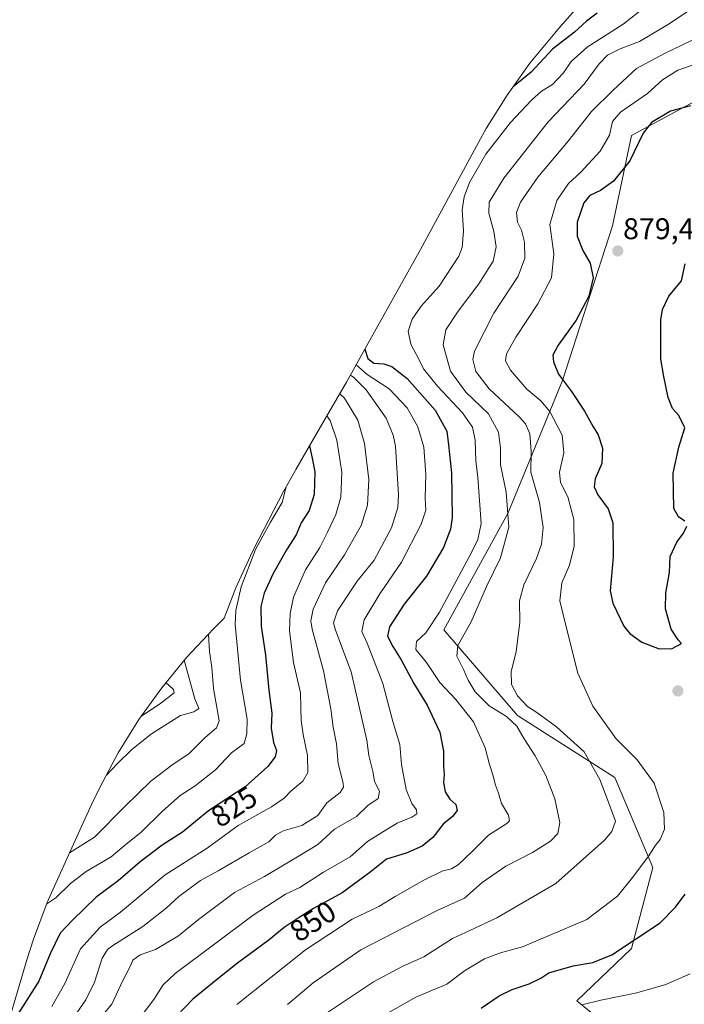
# Model space of a CAD drawing. Units: metres. Extents: x 654017 to 655879, y 4702374 to 4704728.
# Drawn here: x 654639 to 654861, y 4703189 to 4703518 of the extents above; entities that cross this region are included whole.
import ezdxf
from ezdxf.enums import TextEntityAlignment as Align

# ---------------------------------------------------------------- set-up
doc = ezdxf.new("R2010")
doc.units = ezdxf.units.M
doc.header["$MEASUREMENT"] = 0
for name, color, linetype, lineweight in [('Arbolado forestal CxS', 92, 'Continuous', 0), ('Carátula', 7, 'Continuous', 5), ('Cultivos herbáceos CxS', 92, 'Continuous', 0), ('Curva de nivel maestra', 36, 'Continuous', 30), ('Curva de nivel normal', 36, 'Continuous', 0), ('Punto de cota en terreno', 7, 'Continuous', 0), ('Rótulo de curva de nivel directora', 19, 'Continuous', 0), ('Rótulo de punto de cota en terreno', 19, 'Continuous', 0)]:
    doc.layers.add(name, color=color, linetype=linetype, lineweight=lineweight)
doc.styles.add('Arial', font='txt', dxfattribs={"height": 0.2})

# ---------------------------------------------------------------- blocks, each defined once
blk = doc.blocks.new('5PATER')
at = {"layer": 'Carátula', "linetype": 'Continuous', "lineweight": 5}
h = blk.add_hatch(color=250, dxfattribs=at)
edge = h.paths.add_edge_path()
edge.add_ellipse((0, 0.01), major_axis=(-1.33, -1.34), ratio=0.999422, start_angle=0, end_angle=360)

msp = doc.modelspace()

# ---------------------------------------------------------------- linework, layer by layer
at = {"layer": 'Arbolado forestal CxS', "color": 92, "linetype": 'Continuous', "lineweight": 0}
for points in [[(655062.52, 4703526, 860.75), (655054.89, 4703517.15, 860.33), (655049.3, 4703507.46, 860.76), (655036.84, 4703475.44, 858.95), (655031.9, 4703460.8, 858.79), (655028.34, 4703438.06, 859.33), (655026.41, 4703420.45, 859.18), (655005.14, 4703421.54, 854.11), (655002.26, 4703418.46, 853.16), (654963.44, 4703447, 847.13), (654916.61, 4703479.54, 861.14), (654871.36, 4703494.63, 874.41), (654843.58, 4703479.54, 874.8), (654837.23, 4703449.38, 878.7), (654820.56, 4703397.79, 875.34), (654802.31, 4703353.34, 860.89), (654780.88, 4703314.44, 858.59), (654805.48, 4703285.87, 861.54), (654838.03, 4703265.23, 866.83), (654850.73, 4703235.07, 872.05), (654843.58, 4703208.08, 876.49), (654825.33, 4703190.62, 880.51), (654845.98, 4703173.82, 886.44)], [(654632.5, 4703173.63, 825.65), (654641.69, 4703204.29, 823.05), (654643.88, 4703211.16, 822.68), (654648.49, 4703223.41, 821.49), (654651.34, 4703229.94, 819.93), (654659.39, 4703247.57, 813.73), (654663.42, 4703256.41, 812.27), (654666.01, 4703261.86, 812.05), (654672.17, 4703273.4, 810.46), (654679.09, 4703284.51, 807.89), (654686.71, 4703295.15, 805.16), (654695.01, 4703305.27, 811.96), (654703.96, 4703314.82, 817.41), (654707.57, 4703318.34, 819.71), (654711.46, 4703328.53, 821.11), (654716.87, 4703340.45, 821.56), (654719.2, 4703345.04, 821.62), (654727.41, 4703360.66, 821.16), (654731.24, 4703367.61, 822.65), (654731.47, 4703368, 822.81), (654740.98, 4703384.38, 829.77), (654748.42, 4703397.21, 837.49), (654756.23, 4703411.24, 851.5), (654773.07, 4703441.47, 851.13), (654792.49, 4703477.28, 854.77), (654795.09, 4703481.92, 854.35), (654802.01, 4703493.03, 853.09), (654809.63, 4703503.67, 850.64), (654817.93, 4703513.79, 850.03), (654818.83, 4703514.8, 849.83), (654826.36, 4703523.27, 848.55)], [(654826.36, 4703523.27, 848.55), (654818.83, 4703514.8, 849.83), (654817.93, 4703513.79, 850.03), (654809.63, 4703503.67, 850.64), (654802.01, 4703493.03, 853.09), (654795.09, 4703481.92, 854.35), (654792.49, 4703477.28, 854.77), (654773.07, 4703441.47, 851.13), (654756.23, 4703411.24, 851.5), (654748.42, 4703397.21, 837.49), (654740.98, 4703384.38, 829.77), (654731.47, 4703368, 822.81), (654731.24, 4703367.61, 822.65), (654727.41, 4703360.66, 821.16), (654719.2, 4703345.04, 821.62), (654716.87, 4703340.45, 821.56), (654711.46, 4703328.53, 821.11), (654707.57, 4703318.34, 819.71), (654703.96, 4703314.82, 817.41), (654695.01, 4703305.27, 811.96), (654686.71, 4703295.15, 805.16), (654679.09, 4703284.51, 807.89), (654672.17, 4703273.4, 810.46), (654666.01, 4703261.86, 812.05), (654663.42, 4703256.41, 812.27), (654659.39, 4703247.57, 813.73), (654651.34, 4703229.94, 819.93), (654648.49, 4703223.41, 821.49), (654643.88, 4703211.16, 822.68), (654641.69, 4703204.29, 823.05), (654632.5, 4703173.63, 825.65)], [(655002.26, 4703418.46, 853.16), (654963.44, 4703447, 847.13), (654916.61, 4703479.54, 861.14), (654871.36, 4703494.63, 874.41), (654843.58, 4703479.54, 874.8), (654837.23, 4703449.38, 878.7), (654820.56, 4703397.79, 875.34), (654802.31, 4703353.34, 860.89), (654780.88, 4703314.44, 858.59), (654805.48, 4703285.87, 861.54), (654838.03, 4703265.23, 866.83), (654850.73, 4703235.07, 872.05), (654843.58, 4703208.08, 876.49), (654825.33, 4703190.62, 880.51), (654845.98, 4703173.82, 886.44)]]:
    msp.add_polyline3d(points, dxfattribs=at)
at = {"layer": 'Cultivos herbáceos CxS', "color": 92, "linetype": 'Continuous', "lineweight": 0}
for points in [[(654845.98, 4703173.82, 886.44), (654825.33, 4703190.62, 880.51), (654843.58, 4703208.08, 876.49), (654850.73, 4703235.07, 872.05), (654838.03, 4703265.23, 866.83), (654805.48, 4703285.87, 861.54), (654780.88, 4703314.44, 858.59), (654802.31, 4703353.34, 860.89), (654820.56, 4703397.79, 875.34), (654837.23, 4703449.38, 878.7), (654843.58, 4703479.54, 874.8), (654871.36, 4703494.63, 874.41)], [(655002.26, 4703418.46, 853.16), (654963.44, 4703447, 847.13), (654916.61, 4703479.54, 861.14), (654871.36, 4703494.63, 874.41), (654843.58, 4703479.54, 874.8), (654837.23, 4703449.38, 878.7), (654820.56, 4703397.79, 875.34), (654802.31, 4703353.34, 860.89), (654780.88, 4703314.44, 858.59), (654805.48, 4703285.87, 861.54), (654838.03, 4703265.23, 866.83), (654850.73, 4703235.07, 872.05), (654843.58, 4703208.08, 876.49), (654825.33, 4703190.62, 880.51), (654845.98, 4703173.82, 886.44)]]:
    msp.add_polyline3d(points, dxfattribs=at)
at = {"layer": 'Curva de nivel maestra', "color": 36, "linetype": 'Continuous', "lineweight": 30}
for points in [[(654832.11, 4703520.44, 850), (654828.6, 4703517.78, 850), (654824.5, 4703514.04, 850), (654817.2, 4703508.36, 850), (654810.06, 4703500.76, 850), (654804.02, 4703495.83, 850)], [(654863.25, 4703489.52, 875), (654856.6, 4703487.7, 875), (654850.28, 4703483.88, 875), (654847.46, 4703480.39, 875), (654842.98, 4703471.14, 875), (654837.52, 4703464.33, 875), (654833.19, 4703461.15, 875), (654829.64, 4703459.51, 875), (654827.61, 4703457.04, 875), (654825.4, 4703450.65, 875), (654825.43, 4703445.9, 875), (654827.33, 4703441.11, 875), (654829.78, 4703436.92, 875), (654830.77, 4703432.04, 875), (654829.29, 4703425.9, 875), (654825.15, 4703417.9, 875), (654819.04, 4703409.56, 875), (654817.26, 4703406.25, 875), (654817.49, 4703403.96, 875), (654819.24, 4703399.91, 875), (654823.52, 4703394.06, 875), (654827.91, 4703387.54, 875), (654830.72, 4703382.53, 875), (654832.48, 4703379.65, 875), (654833.86, 4703375.15, 875), (654833.72, 4703370.04, 875), (654831.5, 4703364.89, 875), (654831.07, 4703362.22, 875), (654832.35, 4703359.55, 875), (654835.8, 4703354.89, 875), (654837.32, 4703350.22, 875), (654837.42, 4703338.89, 875), (654836.4, 4703327.53, 875), (654837.36, 4703323.36, 875), (654841, 4703315.76, 875), (654843.02, 4703313.24, 875), (654847.06, 4703310.34, 875), (654852.83, 4703308.14, 875)], [(654861.39, 4703350.74, 875), (654859.29, 4703352.28, 875), (654857.66, 4703355.01, 875), (654857.44, 4703366.8, 875), (654859.35, 4703375.51, 875), (654861.35, 4703381.94, 875), (654859.38, 4703386.08, 875), (654857.24, 4703388.4, 875), (654855.87, 4703392.08, 875), (654854.38, 4703399.04, 875), (654853.36, 4703404.88, 875), (654853.36, 4703418, 875), (654853.93, 4703421.43, 875), (654856.06, 4703425.96, 875), (654860.26, 4703431.06, 875), (654861.46, 4703436.69, 875)], [(654754.53, 4703408.18, 850), (654755.53, 4703405.09, 850), (654757.58, 4703403.52, 850), (654760.85, 4703403.3, 850), (654763.54, 4703402.47, 850), (654768.67, 4703398.39, 850), (654778.04, 4703387.84, 850), (654781.94, 4703380.8, 850), (654782.47, 4703376.29, 850), (654783.42, 4703366.92, 850), (654783.71, 4703351.95, 850), (654783.13, 4703348.08, 850), (654780.84, 4703341.95, 850), (654775.11, 4703332.37, 850), (654767.7, 4703323.08, 850), (654762.8, 4703315.45, 850), (654762.11, 4703312.36, 850), (654763.84, 4703308.88, 850), (654766.72, 4703304.43, 850), (654770.9, 4703296.6, 850), (654775.36, 4703289.39, 850), (654779.57, 4703280.27, 850), (654780.85, 4703273.96, 850), (654780.83, 4703268.86, 850), (654781.02, 4703266.13, 850), (654780.82, 4703263.51, 850), (654781.34, 4703260.4, 850), (654782.94, 4703257.96, 850), (654784.94, 4703256.15, 850), (654785.38, 4703254.21, 850), (654783.81, 4703252.21, 850), (654780.74, 4703249.62, 850), (654777.26, 4703245.19, 850), (654773.68, 4703242.22, 850), (654768.39, 4703239.96, 850), (654761.78, 4703237.87, 850), (654756.18, 4703233.46, 850), (654747, 4703226.67, 850), (654737.36, 4703221.48, 850), (654732.29, 4703218.17, 850), (654727.63, 4703215.11, 850), (654722.56, 4703211.02, 850), (654711.61, 4703202.88, 850), (654703.72, 4703196.54, 850), (654697.13, 4703191.21, 850), (654689.22, 4703182.88, 850)], [(654736.09, 4703375.95, 825), (654736.92, 4703371.8, 825), (654737.86, 4703367.26, 825), (654737.62, 4703359.67, 825), (654735.94, 4703354.33, 825), (654733.31, 4703350.22, 825), (654731.6, 4703346.22, 825), (654728.41, 4703341.26, 825), (654723.82, 4703333.04, 825), (654720.87, 4703326.68, 825), (654719.83, 4703322.25, 825), (654719.94, 4703315.72, 825), (654721.4, 4703306.04, 825), (654722.45, 4703294.37, 825), (654723.47, 4703286.69, 825), (654723.26, 4703281.7, 825), (654724.06, 4703276.84, 825), (654725.01, 4703274.22, 825), (654724.56, 4703272.12, 825), (654722.19, 4703268.8, 825), (654714.53, 4703262.06, 825), (654702.3, 4703254.02, 825), (654693.63, 4703246.98, 825), (654686.88, 4703242.62, 825), (654679.36, 4703236.91, 825), (654672.22, 4703230.68, 825), (654664.83, 4703225.21, 825), (654656.95, 4703217.54, 825), (654652.77, 4703213.25, 825), (654649.42, 4703206.33, 825), (654645.66, 4703197.18, 825), (654638.64, 4703186.12, 825)], [(654852.83, 4703308.14, 875), (654857.2, 4703308.3, 875), (654860.22, 4703309.92, 875), (654859.14, 4703311.15, 875), (654856.86, 4703314.75, 875), (654854.91, 4703321.5, 875), (654855.04, 4703326.89, 875), (654856.32, 4703333.65, 875), (654856.48, 4703338.95, 875), (654858.73, 4703343.74, 875), (654860.99, 4703346.73, 875), (654862.02, 4703349.14, 875)], [(654793.4, 4703188.2, 875), (654799.34, 4703192.28, 875), (654803.74, 4703194.44, 875), (654809.42, 4703196.24, 875), (654813.34, 4703198.21, 875), (654815.93, 4703199.99, 875), (654824.13, 4703202.32, 875), (654830.68, 4703203.36, 875), (654836.98, 4703205.94, 875), (654853.12, 4703216.6, 875), (654858.23, 4703221.87, 875), (654861.46, 4703226.24, 875)]]:
    msp.add_polyline3d(points, dxfattribs=at)
at = {"layer": 'Curva de nivel normal', "color": 36, "linetype": 'Continuous', "lineweight": 0}
for points in [[(654848.48, 4703522.78, 855), (654840.83, 4703516.76, 855), (654828.73, 4703509.11, 855), (654823.47, 4703504.29, 855), (654820.86, 4703500.46, 855), (654817.19, 4703496.64, 855), (654813.52, 4703494.32, 855), (654810.19, 4703491.36, 855), (654803.19, 4703483.88, 855), (654794.94, 4703473.34, 855), (654789.43, 4703463.83, 855), (654787.66, 4703459.06, 855), (654787.02, 4703454.77, 855), (654787.46, 4703447.75, 855), (654787.02, 4703442.22, 855), (654785.9, 4703439.3, 855), (654779.3, 4703429.22, 855), (654773.35, 4703422.56, 855), (654770.37, 4703418.23, 855), (654769.05, 4703414.23, 855), (654769.86, 4703409.9, 855), (654772.59, 4703404.92, 855), (654774.11, 4703401.65, 855), (654778.82, 4703395.81, 855), (654787.2, 4703386.98, 855), (654790.52, 4703382.21, 855), (654791.42, 4703377.87, 855), (654791.57, 4703370.94, 855), (654792.26, 4703365.41, 855), (654792.71, 4703359.22, 855), (654793.43, 4703350.04, 855), (654792.24, 4703344.69, 855), (654790.17, 4703340.34, 855), (654779.5, 4703320.44, 855), (654774.88, 4703313.47, 855), (654771.78, 4703310.64, 855), (654771.55, 4703307.94, 855), (654775.14, 4703303.58, 855), (654779.55, 4703296.91, 855), (654784.89, 4703291.24, 855), (654790.83, 4703283.82, 855), (654794.74, 4703275.09, 855), (654796.13, 4703269.49, 855), (654797.24, 4703266.12, 855), (654798.15, 4703262.58, 855), (654799.15, 4703259.97, 855), (654800.19, 4703256.53, 855), (654802.55, 4703252.55, 855), (654802.79, 4703250.75, 855), (654801.93, 4703249.86, 855), (654795.86, 4703245.88, 855), (654790.36, 4703240.42, 855), (654785.79, 4703236.1, 855), (654783.44, 4703234.72, 855), (654780.59, 4703234.03, 855), (654774.19, 4703230.88, 855), (654764.68, 4703225.48, 855), (654759.17, 4703222.07, 855), (654750.34, 4703217.91, 855), (654734.76, 4703207.59, 855), (654711.82, 4703189.36, 855)], [(654868.26, 4703525.14, 860), (654856.2, 4703516.9, 860), (654846.22, 4703510.95, 860), (654839.79, 4703508.46, 860), (654835.55, 4703506.4, 860), (654832.76, 4703503.47, 860), (654827.77, 4703496.75, 860), (654815.79, 4703484.11, 860), (654800.91, 4703465.31, 860), (654796.08, 4703457.28, 860), (654795.97, 4703453.68, 860), (654797.65, 4703447.47, 860), (654798.36, 4703442.36, 860), (654797.35, 4703437.58, 860), (654792.64, 4703429.98, 860), (654785.71, 4703420.91, 860), (654781.61, 4703414.66, 860), (654780.64, 4703409.67, 860), (654783.18, 4703400.84, 860), (654788.3, 4703393.84, 860), (654795.88, 4703386.6, 860), (654799.15, 4703380.52, 860), (654799.78, 4703375.14, 860), (654799.86, 4703369.56, 860), (654801.77, 4703360.46, 860), (654802.59, 4703348.82, 860), (654799.78, 4703338.52, 860), (654795.15, 4703328.96, 860), (654790.05, 4703317.16, 860), (654785.6, 4703309.22, 860), (654785.26, 4703305.67, 860), (654787.52, 4703301.29, 860), (654788.99, 4703297.68, 860), (654791.38, 4703293.74, 860), (654796.04, 4703289.08, 860), (654801.83, 4703285.53, 860), (654805.3, 4703282.33, 860), (654807.72, 4703278.08, 860), (654811.43, 4703272.46, 860), (654814.98, 4703265.85, 860), (654817.96, 4703258.01, 860), (654819.63, 4703250.2, 860), (654819.01, 4703246.52, 860), (654816.52, 4703243.87, 860), (654810.52, 4703240.18, 860), (654801.58, 4703235.56, 860), (654793.75, 4703230.07, 860), (654787.78, 4703224.85, 860), (654778.72, 4703220.82, 860), (654753.18, 4703207.59, 860), (654737.32, 4703196.59, 860), (654728.75, 4703189.38, 860)], [(654868.91, 4703513.87, 865), (654854.86, 4703507.04, 865), (654845.22, 4703501.92, 865), (654837.48, 4703494.66, 865), (654830.21, 4703487.56, 865), (654822.46, 4703477.66, 865), (654812.31, 4703465.6, 865), (654806.53, 4703457.32, 865), (654805.15, 4703453.9, 865), (654805.48, 4703450.58, 865), (654806.9, 4703447.9, 865), (654807.85, 4703443.9, 865), (654807.99, 4703438.58, 865), (654805.77, 4703432.64, 865), (654797.59, 4703420.2, 865), (654791.1, 4703407.6, 865), (654790.63, 4703404.75, 865), (654791.6, 4703400.77, 865), (654796.05, 4703394.94, 865), (654806.22, 4703385.55, 865), (654808.21, 4703383.27, 865), (654809.68, 4703379.89, 865), (654810.04, 4703374.18, 865), (654809.94, 4703367.1, 865), (654812.85, 4703357.03, 865), (654814.06, 4703348.66, 865), (654813.56, 4703343.07, 865), (654811.85, 4703338.28, 865), (654807.6, 4703329.57, 865), (654806.13, 4703324.23, 865), (654806.32, 4703317.03, 865), (654805.04, 4703307.15, 865), (654803.42, 4703300.55, 865), (654803.53, 4703296.27, 865), (654805.53, 4703292.42, 865), (654808.86, 4703288.86, 865), (654811.95, 4703286.86, 865), (654818.52, 4703282.1, 865), (654827.75, 4703273.78, 865), (654832.98, 4703264.55, 865), (654836.04, 4703256.56, 865), (654838.29, 4703250.6, 865), (654837.02, 4703247.1, 865), (654834.52, 4703244.23, 865), (654818.29, 4703229.82, 865), (654798.58, 4703218.3, 865), (654789.62, 4703214.05, 865), (654783.86, 4703211.4, 865), (654774.22, 4703205.28, 865), (654767.02, 4703202.04, 865), (654757.42, 4703196.92, 865), (654741.74, 4703186.49, 865)], [(654761.51, 4703186.16, 870), (654771.52, 4703191.81, 870), (654781.86, 4703196.13, 870), (654787.86, 4703200.61, 870), (654794.52, 4703204.63, 870), (654799.86, 4703206.68, 870), (654807.17, 4703208.65, 870), (654816.11, 4703212.37, 870), (654828.68, 4703217.8, 870), (654838.91, 4703225.5, 870), (654843.91, 4703231.78, 870), (654849.32, 4703239.02, 870), (654851.35, 4703242.21, 870), (654853.15, 4703244.48, 870), (654854.58, 4703247.94, 870), (654854.4, 4703253.48, 870), (654851.12, 4703263.34, 870), (654845.42, 4703271.07, 870), (654838.42, 4703278.12, 870), (654830.62, 4703288.98, 870), (654825.68, 4703300.04, 870), (654821.62, 4703315.94, 870), (654819.65, 4703324.22, 870), (654820.31, 4703330.22, 870), (654822.9, 4703336.13, 870), (654824.42, 4703342.44, 870), (654824.28, 4703351.31, 870), (654822.28, 4703358.93, 870), (654819.88, 4703363.74, 870), (654819.56, 4703367.19, 870), (654821, 4703373.58, 870), (654820.45, 4703379.45, 870), (654816.34, 4703387.38, 870), (654813.3, 4703391, 870), (654808.61, 4703394.82, 870), (654803.15, 4703401.21, 870), (654801.5, 4703404.32, 870), (654801.87, 4703406.67, 870), (654804.94, 4703412.24, 870), (654812.35, 4703423.32, 870), (654816.83, 4703432.08, 870), (654817.65, 4703440, 870), (654816.32, 4703449.82, 870), (654818.61, 4703457.91, 870), (654822.5, 4703463.56, 870), (654826.71, 4703467.37, 870), (654833.1, 4703474.36, 870), (654836.24, 4703479.71, 870), (654837.21, 4703484.2, 870), (654839.94, 4703487.33, 870), (654848.96, 4703493.56, 870), (654853.94, 4703498.12, 870), (654859.09, 4703501.33, 870), (654864.95, 4703503.36, 870)], [(654751.61, 4703402.95, 845), (654755.26, 4703399.81, 845), (654762.68, 4703394.98, 845), (654768.72, 4703388.61, 845), (654772.24, 4703382.27, 845), (654774.24, 4703375.54, 845), (654774.92, 4703366.41, 845), (654774.73, 4703358.43, 845), (654774.94, 4703354.4, 845), (654773.39, 4703349.81, 845), (654766.82, 4703337.04, 845), (654759.49, 4703326.51, 845), (654754.33, 4703317.78, 845), (654753.58, 4703313.96, 845), (654755.34, 4703310.04, 845), (654760.53, 4703296.58, 845), (654763.9, 4703283.89, 845), (654766.21, 4703276.22, 845), (654766.83, 4703269.55, 845), (654768.3, 4703261.22, 845), (654770.2, 4703256.54, 845), (654771.74, 4703254.34, 845), (654771.86, 4703253.04, 845), (654770.27, 4703251.9, 845), (654765.34, 4703249.98, 845), (654760.8, 4703247.1, 845), (654755.37, 4703243.84, 845), (654749.62, 4703238.66, 845), (654740.71, 4703233.57, 845), (654732.83, 4703228.41, 845), (654728.05, 4703226.21, 845), (654717.23, 4703219.23, 845), (654691.16, 4703199.76, 845), (654687.15, 4703195.94, 845), (654684.11, 4703191.1, 845), (654678.04, 4703183.18, 845)], [(654749.73, 4703399.56, 840), (654750.9, 4703398.8, 840), (654754.98, 4703394.62, 840), (654761.64, 4703385.22, 840), (654764.05, 4703379.53, 840), (654764.72, 4703375.77, 840), (654765.82, 4703359.6, 840), (654765.51, 4703355.36, 840), (654763.46, 4703348.5, 840), (654757.63, 4703337.74, 840), (654752.02, 4703330.71, 840), (654745.43, 4703320.88, 840), (654744.07, 4703316.81, 840), (654744.71, 4703314.42, 840), (654750.01, 4703300.52, 840), (654753.92, 4703283.45, 840), (654755.25, 4703277.62, 840), (654755.89, 4703272.57, 840), (654757.18, 4703267.2, 840), (654757.77, 4703263.95, 840), (654759.41, 4703260.55, 840), (654758.95, 4703258.21, 840), (654755.56, 4703255.85, 840), (654751.76, 4703252.2, 840), (654744.37, 4703247.88, 840), (654738.86, 4703242.8, 840), (654732.01, 4703238.72, 840), (654721.04, 4703232.15, 840), (654711.06, 4703226.76, 840), (654699.02, 4703217.8, 840), (654692.3, 4703212.35, 840), (654684.67, 4703207.77, 840), (654679.56, 4703206, 840), (654677.06, 4703204.21, 840), (654676.02, 4703201.88, 840), (654673.65, 4703197.21, 840), (654670.06, 4703189.54, 840), (654667, 4703185.88, 840)], [(654746.17, 4703393.33, 835), (654747.8, 4703391.83, 835), (654752.16, 4703384.55, 835), (654754.41, 4703376.75, 835), (654755.92, 4703364.66, 835), (654755.41, 4703356.13, 835), (654753.27, 4703349.36, 835), (654751.1, 4703345.4, 835), (654747.78, 4703339.5, 835), (654741.41, 4703330.22, 835), (654737.24, 4703321.35, 835), (654736.52, 4703317.45, 835), (654736.96, 4703314.76, 835), (654740.77, 4703300.81, 835), (654743.19, 4703288.16, 835), (654743.93, 4703282, 835), (654745.09, 4703276.38, 835), (654745.61, 4703269.87, 835), (654747.27, 4703263.25, 835), (654747.42, 4703261.94, 835), (654746.29, 4703260.19, 835), (654741.89, 4703256.74, 835), (654738.79, 4703252.45, 835), (654733.54, 4703249.2, 835), (654727.27, 4703247.36, 835), (654724.76, 4703245.97, 835), (654722.45, 4703243.66, 835), (654715.95, 4703240.02, 835), (654705.52, 4703234, 835), (654699.62, 4703230.74, 835), (654692.43, 4703225.45, 835), (654688.18, 4703221.49, 835), (654680.4, 4703215.39, 835), (654670.36, 4703209.09, 835), (654668.56, 4703207.75, 835), (654666.84, 4703204.88, 835), (654664.28, 4703196.88, 835), (654661.32, 4703190.9, 835), (654658.37, 4703186.55, 835)], [(654741.9, 4703385.97, 830), (654742.93, 4703384.39, 830), (654745.22, 4703377.82, 830), (654746.9, 4703367.15, 830), (654746.57, 4703358.76, 830), (654744.87, 4703353, 830), (654742.07, 4703347.12, 830), (654739.56, 4703341.98, 830), (654734.71, 4703334.55, 830), (654730.77, 4703325.39, 830), (654729.57, 4703319.89, 830), (654729.35, 4703314.17, 830), (654730.76, 4703303.62, 830), (654733.02, 4703293.49, 830), (654733.12, 4703288.29, 830), (654733.27, 4703284.22, 830), (654733.94, 4703279.55, 830), (654735.42, 4703272.55, 830), (654735.54, 4703266.89, 830), (654733.78, 4703263.9, 830), (654729.83, 4703260.63, 830), (654727.63, 4703258.24, 830), (654723.34, 4703255.38, 830), (654712.19, 4703249.16, 830), (654701.85, 4703241.63, 830), (654687.84, 4703232.66, 830), (654673, 4703220.21, 830), (654666.14, 4703215.16, 830), (654659.64, 4703207.94, 830), (654654.35, 4703196.38, 830), (654649.99, 4703188.72, 830)], [(654728.26, 4703362.19, 820), (654726.88, 4703356.96, 820), (654722.99, 4703350.5, 820), (654718.01, 4703341.36, 820), (654713.21, 4703328.89, 820), (654711.42, 4703320.99, 820), (654711.2, 4703316.22, 820), (654713, 4703297.66, 820), (654715.21, 4703284.62, 820), (654715.11, 4703279.81, 820), (654714.28, 4703276.51, 820), (654710.06, 4703273.47, 820), (654704.65, 4703267.78, 820), (654697.85, 4703262.35, 820), (654692.85, 4703259.13, 820), (654686.92, 4703253.95, 820), (654679.86, 4703246.92, 820), (654674.2, 4703242.36, 820), (654669.78, 4703238.66, 820), (654661.51, 4703233.8, 820), (654656.28, 4703229.75, 820), (654651.41, 4703224.98, 820), (654648.35, 4703223.03, 820)], [(654702.32, 4703313.07, 815), (654702.63, 4703307.22, 815), (654703.42, 4703301.89, 815), (654704.03, 4703294.89, 815), (654705.89, 4703284.07, 815), (654705.01, 4703281.78, 815), (654701.32, 4703278.62, 815), (654695.71, 4703273.1, 815), (654690.57, 4703269.65, 815), (654683.12, 4703263.91, 815), (654674.44, 4703255.54, 815), (654664.25, 4703245.22, 815), (654655.92, 4703239.97, 815)], [(654694.26, 4703304.35, 810), (654697.8, 4703291.41, 810), (654699.11, 4703288.24, 810), (654697.38, 4703287.1, 810), (654693.02, 4703285.86, 810), (654683.27, 4703279.72, 810), (654676.72, 4703274.55, 810), (654671.98, 4703269.86, 810), (654668.15, 4703265.87, 810)], [(654688.13, 4703296.88, 805), (654690.63, 4703294.59, 805), (654690.86, 4703293.43, 805), (654686.46, 4703289.95, 805), (654679.93, 4703285.7, 805)], [(654826.94, 4703189.29, 880), (654833.35, 4703190.85, 880), (654845.34, 4703193.32, 880), (654855.04, 4703196.1, 880), (654863.12, 4703199.58, 880)]]:
    msp.add_polyline3d(points, dxfattribs=at)

# ---------------------------------------------------------------- block references
at = {"layer": 'Punto de cota en terreno', "linetype": 'Continuous', "lineweight": 0}
for p in [(654839, 4703441, 879.42), (654859.07, 4703294.08, 874.24)]:
    msp.add_blockref('5PATER', p, dxfattribs=at)

# ---------------------------------------------------------------- texts
at = {"layer": 'Rótulo de curva de nivel directora', "color": 19, "linetype": 'Continuous', "lineweight": 0, "style": 'Arial'}
for s, rotation, p in [('825', 33.321, (654710.85, 4703255.42)), ('850', 33.2908, (654737.18, 4703217.17))]:
    msp.add_text(s, height=7, rotation=rotation, dxfattribs=at).set_placement(p, align=Align.MIDDLE_CENTER)
at = {"layer": 'Rótulo de punto de cota en terreno', "color": 19, "linetype": 'Continuous', "lineweight": 0, "style": 'Arial'}
msp.add_text('879,42', height=7, dxfattribs=at).set_placement((654840.76, 4703442.76), align=Align.BOTTOM_LEFT)

doc.saveas('drawing.dxf')
